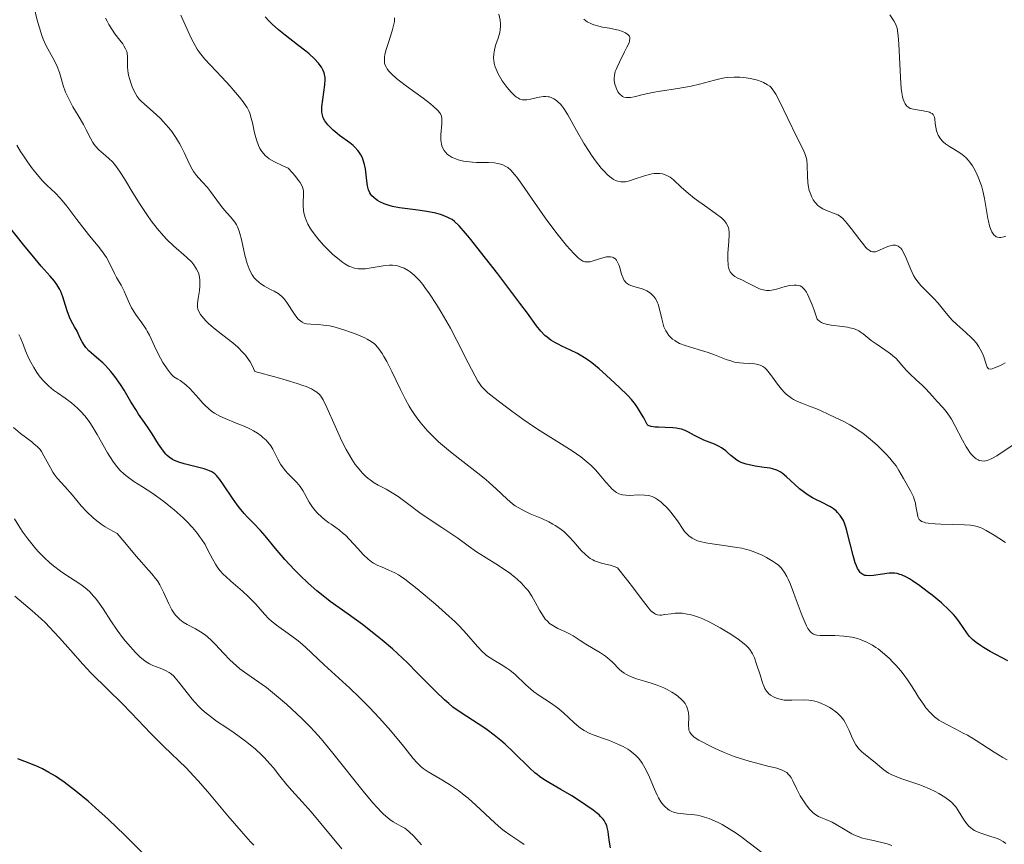
# Model space of a CAD drawing. Units: metres. Extents: x 625664 to 629147, y 4664783 to 4667158.
# Drawn here: x 626060 to 626182, y 4666077 to 4666179 of the extents above; entities that cross this region are included whole.
import ezdxf

# ---------------------------------------------------------------- set-up
doc = ezdxf.new("R2010")
doc.units = ezdxf.units.M
doc.header["$MEASUREMENT"] = 0
doc.layers.add('Curva de nivel directora', color=30, linetype='Continuous', lineweight=30)
doc.layers.add('Curva de nivel intermedia', color=30, linetype='Continuous', lineweight=0)

msp = doc.modelspace()

# ---------------------------------------------------------------- linework, layer by layer
at = {"layer": 'Curva de nivel directora', "color": 30, "linetype": 'Continuous', "lineweight": 30, "flags": 128}
for points, elevation in [([(626103.4, 4666157.81), (626103.27, 4666158.3), (626103.22, 4666158.6), (626103.14, 4666159.3), (626103.01, 4666160.37), (626102.9, 4666160.93), (626102.74, 4666161.47), (626102.64, 4666161.73), (626102.46, 4666162.1), (626102.24, 4666162.45), (626102.08, 4666162.66), (626101.71, 4666163.06), (626101.51, 4666163.25), (626101.08, 4666163.59), (626099.82, 4666164.51), (626099.53, 4666164.73), (626099.03, 4666165.15), (626098.61, 4666165.57), (626098.37, 4666165.83), (626098, 4666166.32), (626097.82, 4666166.66), (626097.75, 4666166.83), (626097.67, 4666167.18), (626097.64, 4666167.44), (626097.66, 4666168.05), (626098.02, 4666170.76), (626098.06, 4666171.4), (626098.05, 4666171.67), (626097.98, 4666172.04), (626097.93, 4666172.23), (626097.78, 4666172.59), (626097.58, 4666172.94), (626097.45, 4666173.13), (626097.22, 4666173.43), (626096.73, 4666173.95), (626096.06, 4666174.56), (626095.65, 4666174.9), (626094.64, 4666175.68), (626093.1, 4666176.88), (626092.3, 4666177.54), (626091.53, 4666178.24), (626091.16, 4666178.6), (626090.64, 4666179.15)], 400), ([(626161.84, 4666117.25), (626161.57, 4666117.65), (626161.26, 4666118.01), (626161.07, 4666118.19), (626160.75, 4666118.45), (626160.37, 4666118.71), (626160.15, 4666118.83), (626159.37, 4666119.22), (626158.57, 4666119.61), (626158.15, 4666119.83), (626157.51, 4666120.22), (626157.19, 4666120.45), (626156.56, 4666120.94), (626155.97, 4666121.45), (626154.96, 4666122.38), (626154.42, 4666122.84), (626154.17, 4666123.01), (626153.75, 4666123.22), (626153.25, 4666123.38), (626152.95, 4666123.45), (626152.22, 4666123.56), (626151.11, 4666123.73), (626150.54, 4666123.83), (626149.99, 4666123.96), (626149.73, 4666124.04), (626149.36, 4666124.18), (626149.03, 4666124.35), (626148.82, 4666124.47), (626148.45, 4666124.73), (626148.11, 4666125.02), (626147.68, 4666125.41), (626147.46, 4666125.59), (626146.95, 4666125.98), (626146.67, 4666126.15), (626146.06, 4666126.44), (626144.78, 4666126.92), (626144.17, 4666127.19), (626143.61, 4666127.5), (626142.85, 4666127.92), (626142.45, 4666128.12), (626142, 4666128.28), (626141.75, 4666128.34), (626141.36, 4666128.42), (626140.92, 4666128.46), (626139.98, 4666128.49), (626139.15, 4666128.51), (626138.77, 4666128.53), (626138.27, 4666128.6), (626138.01, 4666128.68), (626137.89, 4666128.74), (626137.76, 4666128.84), (626137.35, 4666129.67), (626137.09, 4666130.15), (626136.58, 4666130.97), (626136.33, 4666131.33), (626135.84, 4666131.94), (626135.35, 4666132.46), (626134.35, 4666133.41), (626132.72, 4666134.95), (626131.85, 4666135.73), (626130.96, 4666136.46), (626130.51, 4666136.78), (626130.06, 4666137.08), (626129.16, 4666137.6), (626128.3, 4666138.04), (626127.25, 4666138.53), (626126.78, 4666138.76), (626126.47, 4666138.93), (626125.9, 4666139.27), (626125.42, 4666139.61), (626125.14, 4666139.85), (626124.65, 4666140.35), (626124.12, 4666141.02), (626123.01, 4666142.57), (626122.08, 4666143.84), (626119.35, 4666147.44), (626117.84, 4666149.38), (626115.86, 4666151.86), (626115.35, 4666152.47), (626114.56, 4666153.36), (626114, 4666153.9), (626113.7, 4666154.13), (626113.53, 4666154.24), (626113.19, 4666154.4), (626112.61, 4666154.64), (626112.28, 4666154.75), (626111.69, 4666154.91), (626110.58, 4666155.13), (626109.19, 4666155.32), (626107.22, 4666155.59), (626106.34, 4666155.76), (626105.96, 4666155.85), (626105.31, 4666156.07), (626104.79, 4666156.31), (626104.5, 4666156.48), (626104.33, 4666156.6), (626104.04, 4666156.84), (626103.8, 4666157.08), (626103.7, 4666157.21), (626103.56, 4666157.42), (626103.4, 4666157.81)], 400), ([(626091.92, 4666113.56), (626090.64, 4666115.12), (626090.06, 4666115.79), (626089.2, 4666116.68), (626088.44, 4666117.45), (626088.05, 4666117.87), (626087.48, 4666118.56), (626087.18, 4666118.94), (626086.6, 4666119.78), (626085.51, 4666121.42), (626085.04, 4666122.09), (626084.63, 4666122.57), (626084.44, 4666122.75), (626084.32, 4666122.86), (626084.06, 4666123.02), (626083.78, 4666123.16), (626083.58, 4666123.23), (626083.11, 4666123.37), (626082.12, 4666123.62), (626080.65, 4666124), (626080, 4666124.2), (626079.46, 4666124.42), (626079.23, 4666124.53), (626078.82, 4666124.81), (626078.57, 4666125.02), (626078.41, 4666125.19), (626078.09, 4666125.58), (626077.51, 4666126.41), (626076.7, 4666127.69), (626076.3, 4666128.31), (626075.75, 4666129.12), (626075.04, 4666130.14), (626074.68, 4666130.7), (626074.1, 4666131.67), (626073.26, 4666133.09), (626072.82, 4666133.8), (626072.11, 4666134.79), (626071.62, 4666135.39), (626070.95, 4666136.13), (626070.61, 4666136.46), (626069.84, 4666137.13), (626069.2, 4666137.68), (626068.91, 4666137.95), (626068.53, 4666138.36), (626068.36, 4666138.58), (626068.08, 4666139.04), (626067.85, 4666139.49), (626067.58, 4666140.08), (626067.45, 4666140.35), (626067.14, 4666140.9), (626066.71, 4666141.64), (626066.5, 4666142.08), (626066.21, 4666142.88), (626065.86, 4666144.05), (626065.69, 4666144.6), (626065.45, 4666145.24), (626065.32, 4666145.52), (626065.09, 4666145.93), (626064.96, 4666146.13), (626064.67, 4666146.52), (626064.11, 4666147.17), (626063.01, 4666148.39), (626062.26, 4666149.28), (626060.87, 4666150.99), (626058.81, 4666153.56)], 425), ([(626182.24, 4666099.7), (626180.1, 4666100.86), (626179.25, 4666101.34), (626178.87, 4666101.58), (626178.35, 4666101.95), (626177.9, 4666102.33), (626177.7, 4666102.53), (626177.51, 4666102.73), (626177.19, 4666103.15), (626176.31, 4666104.48), (626175.83, 4666105.1), (626175.55, 4666105.43), (626175.04, 4666105.96), (626174.06, 4666106.86), (626172.93, 4666107.8), (626172.32, 4666108.27), (626171.39, 4666108.96), (626170.52, 4666109.56), (626170.12, 4666109.8), (626169.76, 4666110.01), (626169.14, 4666110.3), (626168.95, 4666110.37), (626168.6, 4666110.46), (626168.27, 4666110.51), (626168.05, 4666110.52), (626167.61, 4666110.5), (626166.8, 4666110.4), (626165.7, 4666110.24), (626165.2, 4666110.2), (626164.8, 4666110.21), (626164.62, 4666110.25), (626164.37, 4666110.35), (626164.14, 4666110.51), (626164.03, 4666110.62), (626163.83, 4666110.91), (626163.73, 4666111.09), (626163.58, 4666111.41), (626163.44, 4666111.79), (626163.17, 4666112.7), (626162.46, 4666115.59), (626162.35, 4666115.96), (626162.16, 4666116.56), (626161.97, 4666117.01), (626161.84, 4666117.25)], 400), ([(626133.24, 4666076.62), (626133.12, 4666077.32), (626133, 4666078.24), (626132.94, 4666078.66), (626132.84, 4666079.15), (626132.78, 4666079.38), (626132.64, 4666079.7), (626132.45, 4666080.02), (626132.33, 4666080.18), (626132.03, 4666080.51), (626131.84, 4666080.69), (626131.51, 4666080.97), (626131.12, 4666081.27), (626130.2, 4666081.92), (626129.17, 4666082.6), (626128.46, 4666083.04), (626127.14, 4666083.83), (626125.64, 4666084.69), (626125.04, 4666085.05), (626124.47, 4666085.45), (626124.19, 4666085.67), (626123.9, 4666085.91), (626123.3, 4666086.47), (626121.28, 4666088.46), (626120.27, 4666089.41), (626119.74, 4666089.87), (626118.91, 4666090.55), (626118.05, 4666091.2), (626117.61, 4666091.5), (626114.81, 4666093.29), (626113.81, 4666094.01), (626113.3, 4666094.43), (626112.77, 4666094.89), (626111.69, 4666095.92), (626109.4, 4666098.24), (626108.2, 4666099.44), (626107.59, 4666100.02), (626106.35, 4666101.17), (626105.1, 4666102.25), (626104.27, 4666102.93), (626102.65, 4666104.2), (626100.9, 4666105.45), (626098.67, 4666107.03), (626097.58, 4666107.88), (626097.04, 4666108.32), (626095.96, 4666109.27), (626094.93, 4666110.26), (626094.27, 4666110.92), (626093.07, 4666112.22), (626091.92, 4666113.56)], 425), ([(626071.32, 4666080.13), (626069.73, 4666081.59), (626068.82, 4666082.38), (626067.3, 4666083.64), (626065.85, 4666084.73), (626065.2, 4666085.18), (626064.78, 4666085.46), (626063.98, 4666085.94), (626063.19, 4666086.37), (626062.66, 4666086.62), (626061.54, 4666087.09), (626060.16, 4666087.6)], 450), ([(626077.06, 4666074.45), (626074.41, 4666077.13), (626073.28, 4666078.26), (626071.32, 4666080.13)], 450)]:
    msp.add_lwpolyline(points, dxfattribs=dict(at, elevation=elevation))
at = {"layer": 'Curva de nivel intermedia', "color": 30, "linetype": 'Continuous', "lineweight": 0, "flags": 128}
for points, elevation in [([(626106.33, 4666120.44), (626105.59, 4666120.86), (626104.6, 4666121.39), (626104.1, 4666121.68), (626103.61, 4666122.01), (626103.37, 4666122.19), (626103.02, 4666122.5), (626102.66, 4666122.84), (626102.43, 4666123.09), (626101.99, 4666123.64), (626101.76, 4666123.94), (626101.33, 4666124.58), (626100.92, 4666125.27), (626100.64, 4666125.76), (626100.12, 4666126.79), (626099.28, 4666128.63), (626098.27, 4666130.96), (626097.8, 4666131.89), (626097.52, 4666132.34), (626097.35, 4666132.54), (626097.04, 4666132.83), (626096.62, 4666133.1), (626096.36, 4666133.24), (626095.7, 4666133.53), (626095.29, 4666133.68), (626094.58, 4666133.93), (626093.24, 4666134.34), (626092.14, 4666134.65), (626089.37, 4666135.4), (626089.03, 4666136.15), (626088.78, 4666136.6), (626088.6, 4666136.88), (626088.21, 4666137.4), (626087.91, 4666137.75), (626087.29, 4666138.39), (626086.65, 4666138.94), (626085.42, 4666139.87), (626084.28, 4666140.78), (626083.67, 4666141.32), (626083.34, 4666141.65), (626082.82, 4666142.23), (626082.68, 4666142.43), (626082.47, 4666142.78), (626082.36, 4666143.1), (626082.32, 4666143.32), (626082.32, 4666143.78), (626082.4, 4666144.4), (626082.54, 4666145.37), (626082.59, 4666145.9), (626082.6, 4666146.4), (626082.59, 4666146.65), (626082.54, 4666147.04), (626082.45, 4666147.43), (626082.38, 4666147.63), (626082.19, 4666148.03), (626082.07, 4666148.24), (626081.86, 4666148.55), (626081.59, 4666148.86), (626080.94, 4666149.49), (626079.36, 4666150.89), (626078.52, 4666151.68), (626078.11, 4666152.11), (626077.33, 4666153.02), (626076.59, 4666153.98), (626076.12, 4666154.64), (626075.22, 4666155.98), (626074.31, 4666157.45), (626073.28, 4666159.17), (626072.85, 4666159.86), (626072.33, 4666160.63), (626072.02, 4666161.02), (626071.82, 4666161.24), (626071.37, 4666161.67), (626070.98, 4666162), (626070.42, 4666162.49), (626070.14, 4666162.75), (626069.74, 4666163.17), (626069.57, 4666163.39), (626069.41, 4666163.62), (626069.13, 4666164.11), (626068.59, 4666165.22), (626068.25, 4666165.87), (626067.59, 4666166.98), (626066.94, 4666168.05), (626066.63, 4666168.6), (626066.22, 4666169.44), (626066.04, 4666169.85), (626065.75, 4666170.68), (626065.26, 4666172.26), (626064.98, 4666173.01), (626064.82, 4666173.37), (626064.45, 4666174.08), (626063.65, 4666175.56), (626063.28, 4666176.39), (626063.11, 4666176.84), (626062.8, 4666177.79), (626062.53, 4666178.74), (626062.11, 4666180.44)], 415), ([(626097.27, 4666151.63), (626096.98, 4666151.99), (626096.45, 4666152.71), (626096.21, 4666153.06), (626095.92, 4666153.58), (626095.69, 4666154.07), (626095.57, 4666154.39), (626095.41, 4666154.98), (626095.36, 4666155.26), (626095.32, 4666155.79), (626095.32, 4666156.28), (626095.37, 4666157.13), (626095.36, 4666157.62), (626095.32, 4666157.87), (626095.2, 4666158.26), (626094.96, 4666158.71), (626094.78, 4666158.96), (626094.32, 4666159.55), (626094.02, 4666159.89), (626093.47, 4666160.48), (626092.81, 4666160.76), (626091.81, 4666161.24), (626091.15, 4666161.63), (626090.84, 4666161.86), (626090.68, 4666162.01), (626090.43, 4666162.28), (626090.12, 4666162.69), (626089.99, 4666162.91), (626089.81, 4666163.28), (626089.57, 4666163.96), (626089.35, 4666164.83), (626089.07, 4666166.08), (626088.93, 4666166.64), (626088.74, 4666167.26), (626088.63, 4666167.54), (626088.42, 4666167.96), (626088.28, 4666168.17), (626087.94, 4666168.66), (626087.5, 4666169.23), (626086.76, 4666170.1), (626086.34, 4666170.57), (626085.32, 4666171.68), (626083.89, 4666173.16), (626083.2, 4666173.93), (626082.56, 4666174.74), (626082.27, 4666175.16), (626082.01, 4666175.6), (626081.53, 4666176.5), (626080.26, 4666179.35)], 405), ([(626140.59, 4666159.35), (626140.2, 4666159.57), (626139.99, 4666159.66), (626139.67, 4666159.76), (626139.34, 4666159.82), (626139.17, 4666159.83), (626138.63, 4666159.82), (626138.35, 4666159.78), (626138.05, 4666159.71), (626137.43, 4666159.53), (626136.17, 4666159.1), (626135.58, 4666158.92), (626135.09, 4666158.8), (626134.85, 4666158.78), (626134.51, 4666158.78), (626134.16, 4666158.85), (626133.98, 4666158.91), (626133.61, 4666159.09), (626133.42, 4666159.22), (626133.12, 4666159.46), (626132.79, 4666159.75), (626132.57, 4666159.97), (626132.11, 4666160.49), (626131.39, 4666161.39), (626130.91, 4666162.06), (626130.6, 4666162.52), (626129.99, 4666163.48), (626129.07, 4666165.1), (626127.99, 4666167.05), (626127.49, 4666167.84), (626127.25, 4666168.16), (626127.08, 4666168.35), (626126.76, 4666168.67), (626126.59, 4666168.81), (626126.27, 4666169.03), (626125.93, 4666169.18), (626125.71, 4666169.25), (626125.56, 4666169.28), (626125.25, 4666169.31), (626124.99, 4666169.3), (626124.45, 4666169.23), (626123.39, 4666168.98), (626122.92, 4666168.9), (626122.53, 4666168.89), (626122.35, 4666168.91), (626122.08, 4666168.99), (626121.81, 4666169.13), (626121.67, 4666169.22), (626121.45, 4666169.39), (626120.98, 4666169.86), (626120.5, 4666170.42), (626120.26, 4666170.74), (626119.89, 4666171.26), (626119.55, 4666171.82), (626119.4, 4666172.1), (626119.13, 4666172.68), (626119.03, 4666172.97), (626118.91, 4666173.39), (626118.85, 4666173.8), (626118.83, 4666174.06), (626118.85, 4666174.57), (626118.89, 4666174.81), (626118.99, 4666175.28), (626119.12, 4666175.72), (626119.4, 4666176.51), (626119.59, 4666177.2), (626119.65, 4666177.52), (626119.69, 4666177.99), (626119.68, 4666178.23), (626119.63, 4666178.73), (626119.48, 4666179.48)], 390), ([(626177.38, 4666161.44), (626177.1, 4666161.74), (626176.82, 4666162), (626176.62, 4666162.16), (626176.22, 4666162.45), (626175.05, 4666163.14), (626174.55, 4666163.49), (626174.33, 4666163.68), (626174.2, 4666163.82), (626173.96, 4666164.1), (626173.68, 4666164.56), (626173.54, 4666164.88), (626173.46, 4666165.09), (626173.36, 4666165.52), (626173.31, 4666165.98), (626173.26, 4666166.54), (626173.2, 4666166.78), (626173.11, 4666167), (626173.04, 4666167.09), (626172.91, 4666167.21), (626172.73, 4666167.31), (626172.6, 4666167.37), (626172.28, 4666167.46), (626170.64, 4666167.73), (626170.23, 4666167.85), (626170.05, 4666167.94), (626169.81, 4666168.12), (626169.6, 4666168.39), (626169.51, 4666168.57), (626169.35, 4666169), (626169.28, 4666169.27), (626169.19, 4666169.75), (626169.12, 4666170.31), (626169.01, 4666171.64), (626168.82, 4666175.79), (626168.75, 4666176.74), (626168.71, 4666177.12), (626168.59, 4666177.73), (626168.48, 4666178.06), (626168.4, 4666178.26), (626168.19, 4666178.66), (626167.72, 4666179.4)], 380), ([(626082.93, 4666158.73), (626082.41, 4666159.28), (626082.16, 4666159.57), (626081.8, 4666160.07), (626081.64, 4666160.35), (626081.32, 4666160.98), (626080.67, 4666162.4), (626080.3, 4666163.15), (626080.09, 4666163.52), (626079.63, 4666164.26), (626079.13, 4666164.98), (626078.77, 4666165.44), (626078.04, 4666166.28), (626077.76, 4666166.57), (626077.2, 4666167.1), (626075.76, 4666168.35), (626075.31, 4666168.78), (626075.12, 4666168.99), (626074.88, 4666169.31), (626074.55, 4666169.88), (626074.26, 4666170.51), (626074.13, 4666170.86), (626073.94, 4666171.41), (626073.8, 4666171.96), (626073.74, 4666172.22), (626073.7, 4666172.48), (626073.66, 4666172.98), (626073.66, 4666174.22), (626073.62, 4666174.66), (626073.57, 4666174.87), (626073.44, 4666175.2), (626073.23, 4666175.57), (626073.09, 4666175.79), (626072.72, 4666176.28), (626072.12, 4666177.06), (626071.81, 4666177.5), (626071.35, 4666178.21), (626071.14, 4666178.59), (626070.95, 4666178.99)], 410), ([(626134.79, 4666146.92), (626134.61, 4666147.4), (626134.34, 4666148.34), (626134.28, 4666148.54), (626134.13, 4666148.87), (626133.97, 4666149.13), (626133.85, 4666149.27), (626133.77, 4666149.34), (626133.59, 4666149.46), (626133.48, 4666149.5), (626133.24, 4666149.55), (626132.97, 4666149.55), (626132.77, 4666149.53), (626132.32, 4666149.42), (626131.12, 4666149.03), (626130.72, 4666148.93), (626130.54, 4666148.9), (626130.23, 4666148.9), (626130.07, 4666148.93), (626129.84, 4666149.01), (626129.59, 4666149.15), (626129.46, 4666149.25), (626129.24, 4666149.43), (626128.72, 4666149.94), (626127.84, 4666150.93), (626127.33, 4666151.55), (626126.51, 4666152.59), (626125.2, 4666154.35), (626123.89, 4666156.22), (626122.33, 4666158.48), (626121.69, 4666159.36), (626121.41, 4666159.7), (626120.95, 4666160.21), (626120.57, 4666160.54), (626120.35, 4666160.69), (626119.95, 4666160.87), (626119.54, 4666161), (626119.31, 4666161.05), (626118.93, 4666161.11), (626118.21, 4666161.16), (626117.62, 4666161.17), (626116.7, 4666161.19), (626116.22, 4666161.21), (626115.47, 4666161.29), (626115.1, 4666161.35), (626114.46, 4666161.51), (626114.15, 4666161.61), (626113.72, 4666161.8), (626113.33, 4666162.03), (626113.15, 4666162.16), (626112.84, 4666162.47), (626112.71, 4666162.64), (626112.56, 4666162.92), (626112.44, 4666163.22), (626112.39, 4666163.44), (626112.33, 4666163.91), (626112.32, 4666164.63), (626112.44, 4666165.95), (626112.46, 4666166.41), (626112.45, 4666166.61), (626112.39, 4666166.9), (626112.26, 4666167.19), (626112.16, 4666167.33), (626111.97, 4666167.56), (626111.82, 4666167.72), (626111.42, 4666168.09), (626111.04, 4666168.4), (626110.13, 4666169.09), (626108.09, 4666170.58), (626107.2, 4666171.25), (626106.83, 4666171.55), (626106.26, 4666172.06), (626105.87, 4666172.48), (626105.69, 4666172.72), (626105.6, 4666172.87), (626105.47, 4666173.16), (626105.39, 4666173.44), (626105.36, 4666173.59), (626105.35, 4666173.82), (626105.38, 4666174.21), (626105.42, 4666174.44), (626105.55, 4666174.97), (626105.86, 4666175.98), (626106.33, 4666177.43), (626106.5, 4666178.06), (626106.6, 4666178.55), (626106.61, 4666178.76), (626106.6, 4666179.01)], 395), ([(626134.44, 4666169.54), (626134.34, 4666169.65), (626134.17, 4666169.9), (626134.02, 4666170.19), (626133.93, 4666170.4), (626133.8, 4666170.84), (626133.71, 4666171.29), (626133.7, 4666171.53), (626133.73, 4666171.93), (626133.84, 4666172.39), (626133.93, 4666172.66), (626134.05, 4666172.94), (626134.34, 4666173.56), (626134.99, 4666174.82), (626135.28, 4666175.38), (626135.53, 4666175.95), (626135.6, 4666176.18), (626135.64, 4666176.46), (626135.62, 4666176.58), (626135.53, 4666176.8), (626135.37, 4666176.97), (626135.27, 4666177.06), (626135.08, 4666177.18), (626134.73, 4666177.34), (626134.28, 4666177.48), (626134.02, 4666177.55), (626133.13, 4666177.72), (626132.25, 4666177.88), (626131.81, 4666177.97), (626131.19, 4666178.16), (626130.9, 4666178.27), (626130.38, 4666178.53), (626129.95, 4666178.83)], 385), ([(626179.73, 4666135.94), (626179.56, 4666136.44), (626179.31, 4666137.2), (626179.14, 4666137.6), (626178.86, 4666138.16), (626178.69, 4666138.44), (626178.38, 4666138.87), (626178.01, 4666139.31), (626177.79, 4666139.53), (626177.06, 4666140.21), (626175.95, 4666141.18), (626175.4, 4666141.72), (626175.14, 4666142), (626174.64, 4666142.6), (626173.66, 4666143.82), (626173.15, 4666144.4), (626171.54, 4666146.02), (626171.05, 4666146.6), (626170.83, 4666146.92), (626170.63, 4666147.25), (626170.28, 4666147.97), (626169.7, 4666149.38), (626169.44, 4666149.97), (626169.18, 4666150.42), (626169.04, 4666150.6), (626168.94, 4666150.7), (626168.75, 4666150.85), (626168.54, 4666150.95), (626168.39, 4666150.98), (626168.07, 4666150.98), (626167.87, 4666150.95), (626167.46, 4666150.82), (626166.22, 4666150.26), (626165.93, 4666150.16), (626165.79, 4666150.14), (626165.58, 4666150.14), (626165.37, 4666150.2), (626165.26, 4666150.26), (626165.03, 4666150.42), (626164.91, 4666150.53), (626164.71, 4666150.74), (626164.48, 4666151), (626163.99, 4666151.62), (626162.95, 4666153.03), (626162.46, 4666153.65), (626162.25, 4666153.9), (626161.86, 4666154.3), (626161.5, 4666154.58), (626161.27, 4666154.71), (626160.77, 4666154.93), (626159.9, 4666155.24), (626159.44, 4666155.45), (626159, 4666155.73), (626158.79, 4666155.9), (626158.6, 4666156.1), (626158.48, 4666156.24), (626158.26, 4666156.56), (626158.07, 4666156.91), (626157.86, 4666157.44), (626157.77, 4666157.72), (626157.63, 4666158.39), (626157.59, 4666158.74), (626157.55, 4666159.46), (626157.52, 4666160.86), (626157.45, 4666161.48), (626157.4, 4666161.77), (626157.22, 4666162.3), (626156.97, 4666162.85), (626156.24, 4666164.28), (626154.02, 4666168.9), (626153.65, 4666169.59), (626153.49, 4666169.85), (626153.2, 4666170.26), (626153.01, 4666170.46), (626152.89, 4666170.57), (626152.61, 4666170.76), (626152.12, 4666171.03), (626151.83, 4666171.15), (626151.36, 4666171.32), (626150.52, 4666171.53), (626149.68, 4666171.66), (626149.21, 4666171.7), (626148.49, 4666171.71), (626147.71, 4666171.66), (626147.32, 4666171.6), (626146.91, 4666171.53), (626146.07, 4666171.33), (626144.23, 4666170.84), (626143.21, 4666170.6), (626141.56, 4666170.29), (626139.38, 4666169.96), (626138.42, 4666169.8), (626137.27, 4666169.55), (626136.16, 4666169.27), (626135.73, 4666169.19), (626135.54, 4666169.17), (626135.2, 4666169.18), (626134.91, 4666169.24), (626134.74, 4666169.31), (626134.63, 4666169.38), (626134.44, 4666169.54)], 385), ([(626102.75, 4666112.81), (626102.06, 4666113.57), (626101.05, 4666114.69), (626100.54, 4666115.2), (626100.29, 4666115.42), (626099.81, 4666115.82), (626099.35, 4666116.15), (626098.78, 4666116.55), (626098.51, 4666116.73), (626097.96, 4666117.15), (626097.64, 4666117.42), (626097.07, 4666117.96), (626096.61, 4666118.48), (626096.4, 4666118.77), (626096.07, 4666119.29), (626095.84, 4666119.72), (626095.49, 4666120.36), (626095.29, 4666120.7), (626094.95, 4666121.21), (626094.75, 4666121.46), (626094.54, 4666121.7), (626094.09, 4666122.17), (626093.45, 4666122.81), (626093.15, 4666123.14), (626092.74, 4666123.68), (626092.56, 4666123.96), (626092.23, 4666124.57), (626091.82, 4666125.41), (626091.59, 4666125.83), (626091.33, 4666126.24), (626091.18, 4666126.44), (626090.95, 4666126.73), (626090.77, 4666126.91), (626090.38, 4666127.27), (626090.17, 4666127.44), (626089.71, 4666127.77), (626089.21, 4666128.08), (626088.84, 4666128.28), (626088.05, 4666128.65), (626087.08, 4666129.04), (626085.71, 4666129.59), (626085.04, 4666129.9), (626084.39, 4666130.27), (626084.08, 4666130.47), (626083.64, 4666130.81), (626083.23, 4666131.19), (626082.97, 4666131.47), (626082.46, 4666132.06), (626081.74, 4666132.88), (626081.35, 4666133.29), (626080.91, 4666133.7), (626080.67, 4666133.9), (626080.15, 4666134.28), (626079.86, 4666134.46), (626079.4, 4666134.72), (626079.11, 4666135.01), (626078.92, 4666135.23), (626078.55, 4666135.71), (626078.04, 4666136.5), (626077.72, 4666137.05), (626077.19, 4666138.08), (626076.37, 4666139.86), (626076.1, 4666140.37), (626075.96, 4666140.62), (626075.42, 4666141.4), (626074.65, 4666142.47), (626074.31, 4666143), (626074.16, 4666143.26), (626073.91, 4666143.79), (626073.48, 4666144.81), (626073.26, 4666145.3), (626072.87, 4666146.03), (626072.31, 4666146.98), (626072.06, 4666147.46), (626071.38, 4666148.91), (626071.08, 4666149.44), (626070.89, 4666149.73), (626070.68, 4666150.02), (626070.2, 4666150.65), (626069.03, 4666152.07), (626068.39, 4666152.86), (626067.42, 4666154.13), (626066.18, 4666155.79), (626065.6, 4666156.5), (626065.32, 4666156.82), (626064.78, 4666157.37), (626063.71, 4666158.39), (626063.15, 4666158.97), (626062.35, 4666159.89), (626061.94, 4666160.41), (626061.32, 4666161.24), (626060.74, 4666162.1), (626060.47, 4666162.53), (626060.03, 4666163.3)], 420), ([(626182.03, 4666152.1), (626181.75, 4666152.01), (626181.4, 4666151.93), (626181.24, 4666151.92), (626180.97, 4666151.95), (626180.81, 4666152.01), (626180.72, 4666152.08), (626180.53, 4666152.25), (626180.36, 4666152.49), (626180.28, 4666152.63), (626180.16, 4666152.89), (626180, 4666153.35), (626179.86, 4666153.92), (626179.79, 4666154.26), (626179.38, 4666156.75), (626179.17, 4666157.68), (626179.05, 4666158.15), (626178.77, 4666158.97), (626178.61, 4666159.37), (626178.35, 4666159.94), (626178.05, 4666160.49), (626177.89, 4666160.74), (626177.56, 4666161.22), (626177.38, 4666161.44)], 380), ([(626133.83, 4666111.29), (626133.19, 4666111.49), (626132.24, 4666111.72), (626131.76, 4666111.86), (626131.28, 4666112.04), (626131.06, 4666112.15), (626130.74, 4666112.34), (626130.53, 4666112.48), (626130.15, 4666112.8), (626129.63, 4666113.33), (626128.72, 4666114.4), (626128.12, 4666115.05), (626127.74, 4666115.42), (626127.49, 4666115.64), (626126.98, 4666116.03), (626126.43, 4666116.4), (626126.14, 4666116.58), (626125.65, 4666116.85), (626124.78, 4666117.25), (626123.35, 4666117.84), (626122.59, 4666118.19), (626121.84, 4666118.6), (626121.48, 4666118.82), (626121.14, 4666119.07), (626120.49, 4666119.63), (626119.14, 4666120.94), (626118.33, 4666121.68), (626117.88, 4666122.06), (626116.88, 4666122.86), (626114.65, 4666124.57), (626113.51, 4666125.47), (626112.53, 4666126.3), (626112.05, 4666126.72), (626111.36, 4666127.37), (626110.7, 4666128.05), (626110.38, 4666128.4), (626109.77, 4666129.13), (626109.48, 4666129.5), (626109.06, 4666130.08), (626108.67, 4666130.69), (626108.43, 4666131.1), (626107.96, 4666131.93), (626107.33, 4666133.17), (626106.29, 4666135.39), (626105.66, 4666136.63), (626105.3, 4666137.25), (626105.08, 4666137.6), (626104.69, 4666138.17), (626104.32, 4666138.62), (626104.12, 4666138.82), (626103.74, 4666139.1), (626103.24, 4666139.39), (626102.93, 4666139.55), (626101.88, 4666139.99), (626101.28, 4666140.22), (626100.34, 4666140.55), (626099.41, 4666140.82), (626098.98, 4666140.93), (626098.58, 4666141.01), (626097.86, 4666141.12), (626097.24, 4666141.18), (626096.27, 4666141.22), (626095.75, 4666141.28), (626095.52, 4666141.33), (626095.2, 4666141.48), (626094.89, 4666141.71), (626094.73, 4666141.86), (626094.57, 4666142.05), (626094.25, 4666142.48), (626093.32, 4666143.91), (626092.95, 4666144.41), (626092.76, 4666144.62), (626092.43, 4666144.9), (626092.24, 4666145.03), (626091.78, 4666145.3), (626091.41, 4666145.48), (626090.86, 4666145.75), (626090.57, 4666145.91), (626090.13, 4666146.2), (626089.92, 4666146.36), (626089.5, 4666146.74), (626089.31, 4666146.96), (626089.04, 4666147.32), (626088.81, 4666147.75), (626088.67, 4666148.05), (626088.42, 4666148.71), (626088.13, 4666149.75), (626087.71, 4666151.68), (626087.53, 4666152.41), (626087.44, 4666152.71), (626087.25, 4666153.22), (626087.11, 4666153.5), (626087.01, 4666153.67), (626086.79, 4666153.99), (626086.34, 4666154.52), (626085.63, 4666155.31), (626085.25, 4666155.76), (626084.69, 4666156.52), (626083.92, 4666157.59), (626083.53, 4666158.08), (626082.93, 4666158.73)], 410), ([(626179.73, 4666124.42), (626179.49, 4666124.36), (626179.34, 4666124.34), (626179.04, 4666124.36), (626178.74, 4666124.43), (626178.58, 4666124.49), (626178.34, 4666124.62), (626178.1, 4666124.81), (626177.97, 4666124.94), (626177.71, 4666125.23), (626177.57, 4666125.41), (626177.36, 4666125.72), (626177.14, 4666126.08), (626176.68, 4666126.91), (626175.74, 4666128.72), (626175.29, 4666129.53), (626175.08, 4666129.87), (626174.67, 4666130.44), (626174.28, 4666130.9), (626173.53, 4666131.7), (626172.95, 4666132.34), (626172.13, 4666133.25), (626171.7, 4666133.7), (626171.01, 4666134.34), (626170.11, 4666135.16), (626169.71, 4666135.56), (626169.19, 4666136.16), (626168.73, 4666136.7), (626168.48, 4666136.98), (626168.04, 4666137.38), (626167.79, 4666137.58), (626167.22, 4666137.99), (626166, 4666138.8), (626165.42, 4666139.22), (626164.41, 4666140.05), (626164.05, 4666140.29), (626163.86, 4666140.4), (626163.43, 4666140.6), (626163.19, 4666140.69), (626162.78, 4666140.79), (626162.49, 4666140.85), (626161.84, 4666140.93), (626160.47, 4666141.1), (626159.83, 4666141.24), (626159.45, 4666141.37), (626159.27, 4666141.45), (626159.03, 4666141.59), (626158.83, 4666141.75), (626158.74, 4666141.85), (626158.36, 4666142.97), (626158.14, 4666143.6), (626157.72, 4666144.58), (626157.53, 4666144.95), (626157.41, 4666145.17), (626157.18, 4666145.5), (626157.07, 4666145.63), (626156.85, 4666145.83), (626156.63, 4666145.95), (626156.49, 4666146), (626156.19, 4666146.05), (626155.92, 4666146.05), (626155.37, 4666145.98), (626154.8, 4666145.86), (626153.73, 4666145.55), (626153.15, 4666145.41), (626152.88, 4666145.38), (626152.49, 4666145.37), (626152.09, 4666145.45), (626151.87, 4666145.51), (626151.64, 4666145.6), (626151.14, 4666145.83), (626150.06, 4666146.39), (626149.53, 4666146.66), (626148.88, 4666146.96), (626148.59, 4666147.12), (626148.33, 4666147.31), (626148.22, 4666147.42), (626148.02, 4666147.68), (626147.94, 4666147.83), (626147.84, 4666148.1), (626147.78, 4666148.41), (626147.75, 4666148.64), (626147.73, 4666149.14), (626147.74, 4666149.94), (626147.86, 4666151.48), (626147.89, 4666152.24), (626147.89, 4666152.55), (626147.84, 4666152.93), (626147.8, 4666153.1), (626147.68, 4666153.4), (626147.53, 4666153.67), (626147.43, 4666153.8), (626147.26, 4666154), (626146.92, 4666154.34), (626146.17, 4666154.93), (626145.13, 4666155.67), (626143.57, 4666156.79), (626142.85, 4666157.35), (626141.96, 4666158.14), (626141.02, 4666159.02), (626140.59, 4666159.35)], 390), ([(626154.71, 4666110.59), (626154.42, 4666111.01), (626154.26, 4666111.2), (626153.95, 4666111.49), (626153.55, 4666111.8), (626153.31, 4666111.96), (626152.47, 4666112.47), (626151.96, 4666112.73), (626151.06, 4666113.11), (626150.38, 4666113.34), (626150.02, 4666113.45), (626149.44, 4666113.59), (626148.82, 4666113.7), (626147.53, 4666113.89), (626145.8, 4666114.12), (626145.01, 4666114.25), (626144.29, 4666114.42), (626143.98, 4666114.52), (626143.55, 4666114.7), (626143.31, 4666114.84), (626142.89, 4666115.14), (626142.7, 4666115.31), (626142.39, 4666115.66), (626142.11, 4666116.04), (626141.59, 4666116.85), (626141.16, 4666117.46), (626140.53, 4666118.24), (626140.2, 4666118.6), (626139.72, 4666119.08), (626139.48, 4666119.28), (626139.03, 4666119.62), (626138.81, 4666119.75), (626138.38, 4666119.96), (626138.08, 4666120.05), (626137.88, 4666120.1), (626137.46, 4666120.15), (626136.68, 4666120.16), (626135.62, 4666120.11), (626135.13, 4666120.12), (626134.73, 4666120.17), (626134.55, 4666120.22), (626134.27, 4666120.32), (626134, 4666120.46), (626133.86, 4666120.56), (626133.42, 4666120.92), (626133.19, 4666121.16), (626132.67, 4666121.75), (626131.85, 4666122.72), (626131.38, 4666123.25), (626130.85, 4666123.79), (626130.56, 4666124.06), (626130.1, 4666124.46), (626129.6, 4666124.85), (626128.5, 4666125.61), (626124.58, 4666128.06), (626123.86, 4666128.52), (626122.44, 4666129.5), (626121.07, 4666130.48), (626120.24, 4666131.1), (626118.84, 4666132.17), (626118.1, 4666132.78), (626117.82, 4666133.05), (626117.49, 4666133.39), (626117.35, 4666133.56), (626117.08, 4666133.93), (626116.9, 4666134.21), (626116.52, 4666134.89), (626115.71, 4666136.48), (626114.31, 4666139.22), (626113.51, 4666140.72), (626112.38, 4666142.7), (626111.8, 4666143.65), (626110.93, 4666144.97), (626110.36, 4666145.76), (626110.08, 4666146.12), (626109.67, 4666146.6), (626109.28, 4666147.03), (626109.02, 4666147.27), (626108.52, 4666147.69), (626108.27, 4666147.86), (626107.79, 4666148.13), (626107.31, 4666148.32), (626106.98, 4666148.41), (626106.77, 4666148.45), (626106.34, 4666148.49), (626105.97, 4666148.49), (626105.21, 4666148.42), (626103.72, 4666148.16), (626103.01, 4666148.06), (626102.42, 4666148.04), (626102.12, 4666148.06), (626101.68, 4666148.14), (626101.23, 4666148.29), (626100.99, 4666148.4), (626100.49, 4666148.68), (626100.22, 4666148.85), (626099.8, 4666149.16), (626098.97, 4666149.86), (626098.54, 4666150.27), (626097.89, 4666150.93), (626097.27, 4666151.63)], 405), ([(626177.64, 4666116.45), (626176.9, 4666116.5), (626175.43, 4666116.54), (626173.98, 4666116.57), (626173.31, 4666116.6), (626172.44, 4666116.68), (626172.11, 4666116.74), (626171.92, 4666116.79), (626171.63, 4666116.91), (626171.51, 4666116.97), (626171.34, 4666117.13), (626171.22, 4666117.31), (626171.17, 4666117.45), (626171.1, 4666117.76), (626171.03, 4666118.18), (626170.93, 4666118.8), (626170.86, 4666119.14), (626170.71, 4666119.65), (626170.62, 4666119.92), (626170.51, 4666120.17), (626170.26, 4666120.69), (626169.37, 4666122.2), (626168.82, 4666123.19), (626168.47, 4666123.74), (626168.01, 4666124.35), (626167.72, 4666124.7), (626167.26, 4666125.19), (626166.92, 4666125.54), (626166.17, 4666126.26), (626165.28, 4666127.05), (626164.38, 4666127.77), (626163.94, 4666128.09), (626163.53, 4666128.37), (626162.78, 4666128.82), (626162.1, 4666129.17), (626160.94, 4666129.71), (626160.19, 4666130.08), (626159.17, 4666130.59), (626158.56, 4666130.84), (626157.87, 4666131.09), (626156.85, 4666131.47), (626156.33, 4666131.69), (626155.83, 4666131.95), (626155.58, 4666132.09), (626155.24, 4666132.33), (626154.91, 4666132.6), (626154.71, 4666132.8), (626154.33, 4666133.21), (626153.83, 4666133.85), (626153.25, 4666134.68), (626152.99, 4666135.04), (626152.67, 4666135.45), (626152.51, 4666135.62), (626152.27, 4666135.84), (626152.02, 4666136.01), (626151.89, 4666136.08), (626151.69, 4666136.17), (626151.25, 4666136.29), (626151, 4666136.33), (626150.45, 4666136.37), (626149.64, 4666136.41), (626149.22, 4666136.45), (626148.55, 4666136.56), (626148.21, 4666136.65), (626147.52, 4666136.88), (626146.07, 4666137.45), (626145.29, 4666137.73), (626144.06, 4666138.1), (626142.98, 4666138.42), (626142.46, 4666138.58), (626141.76, 4666138.86), (626141.35, 4666139.08), (626141.17, 4666139.2), (626140.91, 4666139.39), (626140.75, 4666139.53), (626140.46, 4666139.83), (626140.22, 4666140.15), (626140.08, 4666140.39), (626139.84, 4666140.91), (626139.74, 4666141.22), (626139.57, 4666141.9), (626139.27, 4666143.26), (626139.14, 4666143.68), (626139.06, 4666143.88), (626138.93, 4666144.15), (626138.83, 4666144.32), (626138.61, 4666144.63), (626138.48, 4666144.77), (626138.22, 4666145.02), (626137.93, 4666145.23), (626137.72, 4666145.35), (626137.29, 4666145.55), (626137.04, 4666145.63), (626136.52, 4666145.77), (626135.87, 4666145.95), (626135.57, 4666146.07), (626135.31, 4666146.23), (626135.19, 4666146.32), (626135.04, 4666146.5), (626134.95, 4666146.63), (626134.79, 4666146.92)], 395), ([(626120.12, 4666078.74), (626119.76, 4666079.04), (626118.99, 4666079.71), (626116.65, 4666081.89), (626115.67, 4666082.75), (626115.2, 4666083.15), (626114.49, 4666083.7), (626113.77, 4666084.21), (626113.4, 4666084.46), (626112.23, 4666085.15), (626110.75, 4666086.02), (626110.13, 4666086.44), (626109.86, 4666086.66), (626109.38, 4666087.13), (626108.91, 4666087.67), (626107.72, 4666089.18), (626106.54, 4666090.6), (626105.85, 4666091.4), (626104.72, 4666092.67), (626103.52, 4666093.95), (626102.91, 4666094.58), (626102.3, 4666095.18), (626101.11, 4666096.32), (626097.92, 4666099.22), (626095.61, 4666101.4), (626094.92, 4666102), (626094.57, 4666102.28), (626093.47, 4666103.09), (626092.04, 4666104.11), (626091.4, 4666104.63), (626091.1, 4666104.9), (626090.56, 4666105.47), (626089.5, 4666106.68), (626088.9, 4666107.31), (626088.57, 4666107.64), (626087.85, 4666108.29), (626086.41, 4666109.55), (626085.79, 4666110.11), (626085.52, 4666110.37), (626085.07, 4666110.86), (626084.72, 4666111.31), (626084.51, 4666111.62), (626084.15, 4666112.27), (626083.88, 4666112.81), (626083.47, 4666113.61), (626083.23, 4666114.04), (626082.81, 4666114.72), (626082.57, 4666115.06), (626082.31, 4666115.42), (626081.7, 4666116.14), (626081.02, 4666116.87), (626080.52, 4666117.36), (626079.44, 4666118.32), (626079.01, 4666118.67), (626078.13, 4666119.36), (626077.24, 4666120), (626076.65, 4666120.41), (626075.5, 4666121.16), (626074.44, 4666121.84), (626073.94, 4666122.18), (626073.45, 4666122.55), (626073.22, 4666122.75), (626072.75, 4666123.2), (626072.52, 4666123.45), (626072.18, 4666123.86), (626071.85, 4666124.32), (626071.19, 4666125.36), (626069.92, 4666127.61), (626069.31, 4666128.63), (626069.01, 4666129.09), (626068.43, 4666129.87), (626067.86, 4666130.52), (626067.49, 4666130.89), (626066.77, 4666131.52), (626065.99, 4666132.1), (626065.02, 4666132.78), (626064.56, 4666133.11), (626063.98, 4666133.57), (626063.7, 4666133.82), (626063.29, 4666134.24), (626062.89, 4666134.71), (626062.7, 4666134.97), (626062.5, 4666135.25), (626062.11, 4666135.87), (626061.74, 4666136.53), (626061.51, 4666136.99), (626061.09, 4666137.93), (626060.82, 4666138.63), (626060.46, 4666139.53), (626060.27, 4666139.97)], 430), ([(626181.94, 4666136.46), (626181.36, 4666136.15), (626181.03, 4666136), (626180.53, 4666135.79), (626180.34, 4666135.73), (626180.06, 4666135.69), (626179.89, 4666135.73), (626179.73, 4666135.94)], 385), ([(626109.93, 4666076.99), (626108.99, 4666078.06), (626108.43, 4666078.62), (626108.09, 4666078.89), (626107.87, 4666079.05), (626107.39, 4666079.33), (626106.8, 4666079.63), (626106.44, 4666079.85), (626106.02, 4666080.15), (626105.79, 4666080.34), (626105.26, 4666080.81), (626104.96, 4666081.1), (626104.48, 4666081.61), (626103.94, 4666082.21), (626102.73, 4666083.64), (626098.99, 4666088.33), (626097.54, 4666090.07), (626096.72, 4666091), (626096.2, 4666091.56), (626095.12, 4666092.63), (626093.93, 4666093.76), (626093.29, 4666094.34), (626092.3, 4666095.2), (626091.3, 4666096.01), (626090.8, 4666096.4), (626089.35, 4666097.43), (626088.12, 4666098.29), (626087.54, 4666098.73), (626086.7, 4666099.44), (626086.3, 4666099.83), (626085.53, 4666100.64), (626084.53, 4666101.72), (626084.03, 4666102.22), (626083.53, 4666102.68), (626083.27, 4666102.89), (626082.87, 4666103.17), (626082.07, 4666103.65), (626081.04, 4666104.2), (626080.55, 4666104.49), (626080.11, 4666104.81), (626079.91, 4666104.99), (626079.63, 4666105.29), (626079.46, 4666105.51), (626079.15, 4666105.98), (626078.75, 4666106.72), (626078.11, 4666108.18), (626077.96, 4666108.49), (626077.66, 4666109.06), (626077.35, 4666109.56), (626077.14, 4666109.86), (626076.67, 4666110.44), (626076.25, 4666110.9), (626075.38, 4666111.86), (626074.72, 4666112.62), (626073.33, 4666114.29), (626072.41, 4666115.42), (626071.47, 4666115.9), (626070.9, 4666116.24), (626070.55, 4666116.48), (626069.89, 4666116.96), (626069.44, 4666117.33), (626068.64, 4666118.08), (626067.96, 4666118.81), (626066.87, 4666120.12), (626065.94, 4666121.2), (626065.01, 4666122.24), (626064.64, 4666122.71), (626064.47, 4666122.96), (626064.15, 4666123.49), (626063.36, 4666125), (626063.05, 4666125.53), (626062.88, 4666125.76), (626062.56, 4666126.11), (626062.13, 4666126.49), (626061.87, 4666126.7), (626060.45, 4666127.76), (626059.59, 4666128.48)], 435), ([(626182.93, 4666126.35), (626180.89, 4666125), (626180.37, 4666124.69), (626180.14, 4666124.57), (626179.73, 4666124.42)], 390), ([(626162.19, 4666078.84), (626161.1, 4666079.51), (626160.57, 4666079.8), (626159.82, 4666080.12), (626159.19, 4666080.37), (626158.89, 4666080.52), (626158.44, 4666080.81), (626158.22, 4666080.99), (626157.79, 4666081.42), (626157.38, 4666081.93), (626157.12, 4666082.3), (626156.66, 4666083.05), (626156.23, 4666083.89), (626155.75, 4666084.89), (626155.52, 4666085.3), (626155.3, 4666085.61), (626155.18, 4666085.74), (626154.98, 4666085.92), (626154.59, 4666086.15), (626154.35, 4666086.26), (626153.75, 4666086.46), (626152.51, 4666086.77), (626151.13, 4666087.12), (626150.36, 4666087.32), (626149.15, 4666087.7), (626148.52, 4666087.92), (626147.26, 4666088.41), (626146.07, 4666088.94), (626145.33, 4666089.29), (626144.49, 4666089.74), (626144.14, 4666089.94), (626143.7, 4666090.22), (626143.53, 4666090.35), (626143.31, 4666090.54), (626143.2, 4666090.66), (626143.03, 4666090.9), (626142.93, 4666091.15), (626142.89, 4666091.33), (626142.87, 4666091.72), (626142.9, 4666092.85), (626142.87, 4666093.27), (626142.83, 4666093.48), (626142.71, 4666093.91), (626142.62, 4666094.13), (626142.44, 4666094.44), (626142.21, 4666094.75), (626142.02, 4666094.95), (626141.59, 4666095.32), (626141.34, 4666095.51), (626140.81, 4666095.85), (626140.23, 4666096.16), (626139.83, 4666096.36), (626139, 4666096.7), (626138.53, 4666096.86), (626137.61, 4666097.15), (626136.46, 4666097.49), (626135.94, 4666097.68), (626135.46, 4666097.88), (626135.24, 4666098), (626134.94, 4666098.18), (626134.75, 4666098.32), (626134.4, 4666098.61), (626133.45, 4666099.57), (626132.93, 4666100.05), (626132.65, 4666100.27), (626132.03, 4666100.69), (626130.2, 4666101.76), (626129.5, 4666102.23), (626128.66, 4666102.79), (626128.18, 4666103.05), (626127.6, 4666103.31), (626126.76, 4666103.69), (626126.34, 4666103.92), (626125.93, 4666104.18), (626125.73, 4666104.33), (626125.46, 4666104.58), (626125.2, 4666104.86), (626125.05, 4666105.06), (626124.76, 4666105.5), (626124.49, 4666105.96), (626123.97, 4666106.94), (626123.56, 4666107.67), (626123.08, 4666108.36), (626122.82, 4666108.68), (626122.23, 4666109.32), (626121.78, 4666109.73), (626121.47, 4666110), (626120.77, 4666110.54), (626120.34, 4666110.84), (626119.43, 4666111.45), (626117.57, 4666112.62), (626116.73, 4666113.16), (626115.67, 4666113.9), (626114.4, 4666114.83), (626113.69, 4666115.33), (626112.45, 4666116.15), (626110.62, 4666117.35), (626109.74, 4666117.96), (626108.52, 4666118.87), (626107.05, 4666119.97), (626106.33, 4666120.44)], 415), ([(626065.41, 4666110.75), (626064.53, 4666111.43), (626064.07, 4666111.81), (626063.38, 4666112.45), (626062.7, 4666113.15), (626062.36, 4666113.52), (626062.02, 4666113.92), (626061.37, 4666114.74), (626060.76, 4666115.58), (626060.39, 4666116.14), (626059.74, 4666117.24)], 440), ([(626181.99, 4666114.29), (626181.14, 4666114.85), (626180.59, 4666115.2), (626179.6, 4666115.77), (626179.07, 4666116.05), (626178.83, 4666116.15), (626178.49, 4666116.28), (626177.95, 4666116.41), (626177.64, 4666116.45)], 395), ([(626151.9, 4666076.06), (626150.53, 4666077.14), (626149.33, 4666078.03), (626148.74, 4666078.44), (626147.87, 4666079), (626147.02, 4666079.5), (626146.6, 4666079.72), (626145.8, 4666080.09), (626145.41, 4666080.25), (626144.84, 4666080.44), (626144.29, 4666080.58), (626143.94, 4666080.65), (626143.27, 4666080.74), (626142.64, 4666080.8), (626141.87, 4666080.87), (626141.52, 4666080.91), (626141.03, 4666081.03), (626140.81, 4666081.11), (626140.49, 4666081.27), (626140.3, 4666081.4), (626139.93, 4666081.72), (626139.77, 4666081.91), (626139.46, 4666082.33), (626139.17, 4666082.8), (626139, 4666083.14), (626138.66, 4666083.87), (626137.92, 4666085.65), (626137.49, 4666086.52), (626137.16, 4666087.07), (626136.98, 4666087.33), (626136.69, 4666087.7), (626136.36, 4666088.04), (626136.13, 4666088.25), (626135.63, 4666088.63), (626135.37, 4666088.8), (626134.82, 4666089.12), (626134.25, 4666089.4), (626133.87, 4666089.57), (626133.11, 4666089.87), (626132.27, 4666090.16), (626131.22, 4666090.54), (626130.71, 4666090.74), (626130, 4666091.1), (626129.66, 4666091.31), (626129.33, 4666091.55), (626128.71, 4666092.08), (626127.5, 4666093.24), (626126.88, 4666093.79), (626126.55, 4666094.04), (626125.86, 4666094.51), (626124.45, 4666095.41), (626123.76, 4666095.91), (626123.42, 4666096.19), (626122.77, 4666096.79), (626121.48, 4666098.01), (626120.82, 4666098.56), (626120.48, 4666098.8), (626119.77, 4666099.24), (626118.84, 4666099.78), (626118.39, 4666100.07), (626117.96, 4666100.38), (626117.75, 4666100.55), (626117.45, 4666100.83), (626116.86, 4666101.46), (626115.5, 4666103.05), (626114.61, 4666104), (626114.08, 4666104.52), (626112.91, 4666105.6), (626111.67, 4666106.69), (626109.39, 4666108.58), (626107.87, 4666109.78), (626107.33, 4666110.16), (626107.09, 4666110.31), (626106.63, 4666110.57), (626105.92, 4666110.89), (626104.98, 4666111.28), (626104.54, 4666111.48), (626104, 4666111.77), (626103.75, 4666111.93), (626103.37, 4666112.23), (626102.75, 4666112.81)], 420), ([(626178.15, 4666078.79), (626177.94, 4666078.92), (626177.66, 4666079.13), (626177.49, 4666079.29), (626177.18, 4666079.63), (626176.79, 4666080.17), (626176.15, 4666081.24), (626175.85, 4666081.68), (626175.69, 4666081.87), (626175.36, 4666082.23), (626175.1, 4666082.45), (626174.5, 4666082.88), (626173.74, 4666083.34), (626173.3, 4666083.57), (626172.58, 4666083.92), (626171.81, 4666084.25), (626171.41, 4666084.4), (626170.17, 4666084.82), (626169.08, 4666085.19), (626168.57, 4666085.38), (626167.86, 4666085.7), (626167.54, 4666085.87), (626166.97, 4666086.25), (626166.46, 4666086.66), (626165.84, 4666087.2), (626165.54, 4666087.46), (626165.09, 4666087.81), (626164.5, 4666088.28), (626164.22, 4666088.52), (626163.84, 4666088.91), (626163.66, 4666089.12), (626163.5, 4666089.36), (626163.22, 4666089.86), (626162.98, 4666090.4), (626162.67, 4666091.11), (626162.52, 4666091.46), (626162.2, 4666092.09), (626162.01, 4666092.38), (626161.68, 4666092.8), (626161.28, 4666093.2), (626161.05, 4666093.4), (626160.57, 4666093.76), (626160.31, 4666093.93), (626159.88, 4666094.17), (626159.2, 4666094.49), (626158.72, 4666094.66), (626158.47, 4666094.73), (626158.1, 4666094.81), (626157.73, 4666094.86), (626157, 4666094.9), (626155.6, 4666094.85), (626154.98, 4666094.85), (626154.69, 4666094.87), (626154.17, 4666094.96), (626153.71, 4666095.1), (626153.45, 4666095.22), (626153, 4666095.49), (626152.75, 4666095.68), (626152.65, 4666095.79), (626152.5, 4666095.97), (626152.3, 4666096.3), (626152.2, 4666096.5), (626152.01, 4666097), (626151.69, 4666097.97), (626151.23, 4666099.41), (626151, 4666100.07), (626150.78, 4666100.56), (626150.66, 4666100.78), (626150.45, 4666101.1), (626150.18, 4666101.41), (626150.01, 4666101.57), (626149.73, 4666101.82), (626148.98, 4666102.38), (626148.09, 4666102.98), (626147.58, 4666103.3), (626146.77, 4666103.78), (626145.48, 4666104.47), (626144.63, 4666104.87), (626144.21, 4666105.04), (626143.62, 4666105.26), (626143.06, 4666105.41), (626142.71, 4666105.48), (626142.07, 4666105.57), (626141.78, 4666105.58), (626141.23, 4666105.57), (626140.75, 4666105.52), (626139.94, 4666105.4), (626139.52, 4666105.34), (626139.32, 4666105.34), (626139.05, 4666105.38), (626138.79, 4666105.47), (626138.66, 4666105.54), (626138.38, 4666105.74), (626138.24, 4666105.88), (626138.01, 4666106.12), (626137.76, 4666106.43), (626137.15, 4666107.22), (626136.08, 4666108.67), (626135.39, 4666109.58), (626134.11, 4666111.16), (626133.83, 4666111.29)], 410), ([(626100.12, 4666076.53), (626096.31, 4666081.1), (626095.22, 4666082.32), (626093.94, 4666083.73), (626093.34, 4666084.42), (626092.47, 4666085.5), (626091.67, 4666086.49), (626091.24, 4666086.99), (626090.57, 4666087.74), (626090.21, 4666088.1), (626089.44, 4666088.81), (626088.61, 4666089.5), (626088.04, 4666089.94), (626086.84, 4666090.81), (626085.91, 4666091.43), (626084.66, 4666092.27), (626084.06, 4666092.71), (626083.18, 4666093.4), (626082.77, 4666093.77), (626082.38, 4666094.15), (626081.65, 4666094.96), (626081.01, 4666095.75), (626080.27, 4666096.72), (626079.96, 4666097.13), (626079.56, 4666097.61), (626079.38, 4666097.8), (626079.04, 4666098.11), (626078.82, 4666098.26), (626078.34, 4666098.52), (626077.71, 4666098.78), (626076.81, 4666099.14), (626076.37, 4666099.35), (626075.98, 4666099.57), (626075.79, 4666099.7), (626075.43, 4666099.99), (626075.18, 4666100.21), (626074.64, 4666100.74), (626073.7, 4666101.8), (626073.18, 4666102.43), (626072.39, 4666103.49), (626071.63, 4666104.63), (626070.65, 4666106.13), (626070.18, 4666106.82), (626069.71, 4666107.42), (626069.48, 4666107.7), (626069.01, 4666108.2), (626068.7, 4666108.5), (626068.04, 4666109.04), (626067.23, 4666109.58), (626066.05, 4666110.32), (626065.41, 4666110.75)], 440), ([(626182.16, 4666087.5), (626181.65, 4666087.79), (626180.56, 4666088.45), (626178.34, 4666089.88), (626177.27, 4666090.52), (626176.77, 4666090.8), (626175.84, 4666091.29), (626174.72, 4666091.84), (626174.22, 4666092.12), (626173.76, 4666092.4), (626173.54, 4666092.55), (626173.23, 4666092.8), (626173.03, 4666092.97), (626172.66, 4666093.33), (626172.15, 4666093.92), (626171.84, 4666094.34), (626171.24, 4666095.22), (626170.82, 4666095.91), (626170.22, 4666096.86), (626169.9, 4666097.35), (626169.36, 4666098.1), (626169.05, 4666098.48), (626168.45, 4666099.17), (626168.13, 4666099.52), (626167.62, 4666100.02), (626166.81, 4666100.74), (626166.26, 4666101.17), (626165.98, 4666101.36), (626165.56, 4666101.63), (626165.15, 4666101.86), (626164.88, 4666102), (626164.34, 4666102.23), (626164.07, 4666102.33), (626163.54, 4666102.49), (626163.02, 4666102.61), (626162.68, 4666102.67), (626162.01, 4666102.75), (626160.93, 4666102.81), (626159.65, 4666102.82), (626159.12, 4666102.84), (626158.71, 4666102.88), (626158.53, 4666102.92), (626158.28, 4666103.01), (626158.05, 4666103.17), (626157.93, 4666103.27), (626157.71, 4666103.54), (626157.6, 4666103.71), (626157.43, 4666104.01), (626157.25, 4666104.38), (626156.88, 4666105.25), (626156.51, 4666106.23), (626156.03, 4666107.55), (626155.82, 4666108.14), (626155.39, 4666109.23), (626155.15, 4666109.78), (626155, 4666110.09), (626154.71, 4666110.59)], 405), ([(626083.57, 4666083.56), (626082.4, 4666084.9), (626081.86, 4666085.49), (626080.89, 4666086.49), (626078.13, 4666089.14), (626076.51, 4666090.8), (626074.15, 4666093.26), (626072.97, 4666094.48), (626071.28, 4666096.14), (626069.16, 4666098.24), (626068.14, 4666099.31), (626066.63, 4666101.01), (626065.28, 4666102.54), (626064.59, 4666103.3), (626063.54, 4666104.38), (626063, 4666104.89), (626061.91, 4666105.86), (626059.76, 4666107.7)], 445), ([(626089.26, 4666076.96), (626088.84, 4666077.39), (626087.67, 4666078.68), (626086.06, 4666080.6), (626083.57, 4666083.56)], 445), ([(626122.59, 4666077.05), (626122.05, 4666077.42), (626120.82, 4666078.23), (626120.12, 4666078.74)], 430), ([(626167.95, 4666076.91), (626167.36, 4666077.13), (626166.73, 4666077.3), (626165.48, 4666077.57), (626164.7, 4666077.74), (626164.34, 4666077.84), (626163.8, 4666078.02), (626163.27, 4666078.24), (626163, 4666078.37), (626162.19, 4666078.84)], 415), ([(626182.01, 4666077.16), (626181.67, 4666077.42), (626181.24, 4666077.67), (626180.98, 4666077.79), (626180.69, 4666077.89), (626180.02, 4666078.09), (626179.06, 4666078.39), (626178.59, 4666078.57), (626178.15, 4666078.79)], 410)]:
    msp.add_lwpolyline(points, dxfattribs=dict(at, elevation=elevation))

doc.saveas('drawing.dxf')
